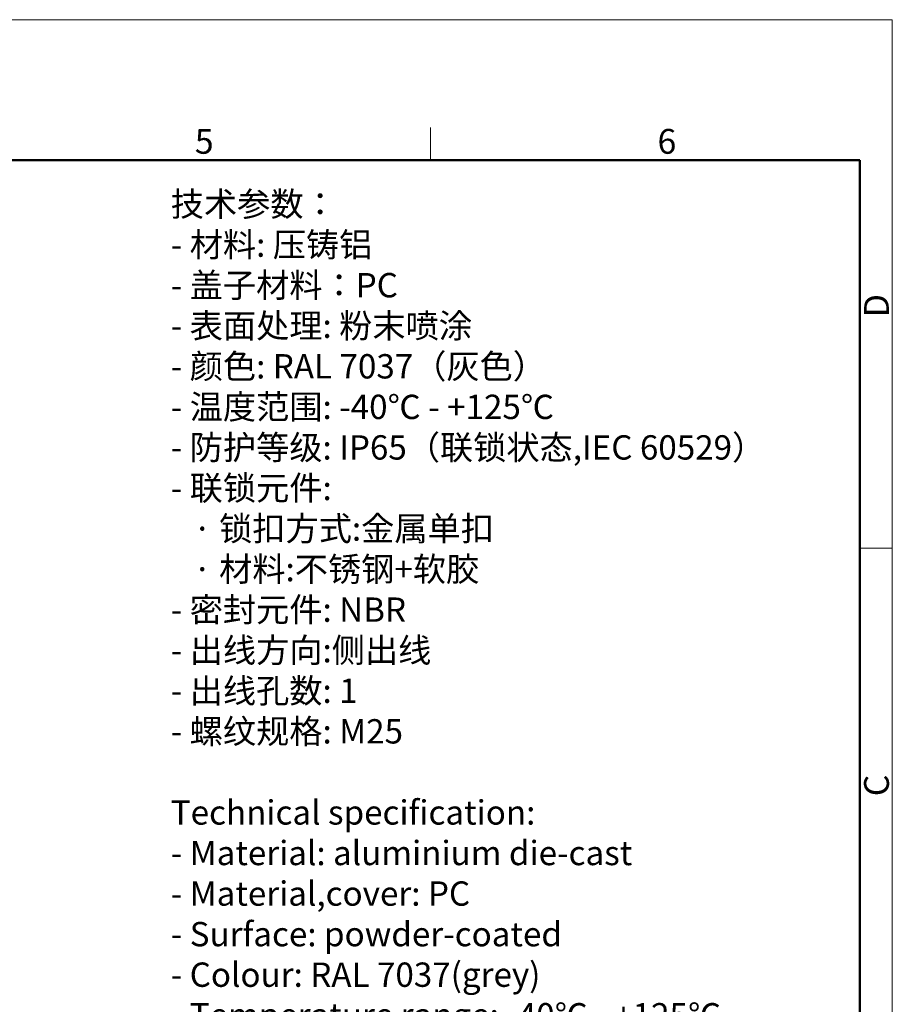
# Model space of a CAD drawing. Units: millimetres. Extents: x 1592 to 2186, y 594 to 1014.
# Drawn here: x 1999 to 2186, y 804 to 1014 of the extents above; entities that cross this region are included whole.
import ezdxf

# ---------------------------------------------------------------- set-up
doc = ezdxf.new("R2010")
doc.units = ezdxf.units.MM
doc.header["$LTSCALE"] = 65.395
for name, color, linetype, lineweight in [('Dim', 3, 'CONTINUOUS', 15), ('图框', 7, 'CONTINUOUS', 20), ('打标文字', 3, 'CONTINUOUS', 20)]:
    doc.layers.add(name, color=color, linetype=linetype, lineweight=lineweight)
doc.styles.add('Romans字体', font='romans.shx', dxfattribs={"width": 0.75})
doc.styles.get("Standard").update_dxf_attribs({"font": 'SIMFANG.TTF', "width": 0.75})

# ---------------------------------------------------------------- blocks, each defined once
blk = doc.blocks.new('A4图框-NEW')
at = {"layer": '图框', "color": 1, "lineweight": 18}
for p in [(833.41, 690.53), (1130.41, 480.53)]:
    blk.add_line(p, (1130.41, 690.53), dxfattribs=at)
at = {"layer": '图框', "color": 6}
for p, q in [((1081.09, 679.03), (1081.09, 675.53)), ((1130.41, 634.07), (1126.93, 634.07))]:
    blk.add_line(p, q, dxfattribs=at)
at = {"layer": '图框', "lineweight": 50}
for p in [(836.91, 675.53), (1126.93, 484.34)]:
    blk.add_line(p, (1126.93, 675.53), dxfattribs=at)
at = {"layer": '图框', "color": 6, "char_height": 2.65, "width": 2.5579, "attachment_point": 1, "style": 'Romans字体'}
for s, insert in [('5', (1055.9, 678.86)), ('6', (1105.33, 678.86))]:
    blk.add_mtext(s, dxfattribs=dict(at, insert=insert))
at = {"layer": '图框', "color": 6, "char_height": 2.65, "width": 2.5579, "attachment_point": 1, "rotation": 90, "style": 'Romans字体'}
for s, insert in [('D', (1127.4, 658.73)), ('C', (1127.4, 607.55))]:
    blk.add_mtext(s, dxfattribs=dict(at, insert=insert))

msp = doc.modelspace()

# ---------------------------------------------------------------- block references
at = {"layer": 'Dim', "xscale": 2.000008417976848, "yscale": 2.000008417976848, "zscale": 2.000008417976848}
msp.add_blockref('A4图框-NEW', (-75.03, -367.06), dxfattribs=at)

# ---------------------------------------------------------------- texts
at = {"layer": '打标文字', "color": 3, "insert": (2031.63, 977.21), "char_height": 5.20002, "width": 178.0918, "attachment_point": 1}
msp.add_mtext('\\A1;{\\f仿宋_GB2312|b0|i0|c134|p49;技术参数：\\Fromans|c134;\\P- \\f仿宋_GB2312|b0|i0|c134|p49;材料\\Fromans|c134;: \\f仿宋_GB2312|b0|i0|c134|p49;压铸铝\\Fromans|c134;\\P- \\f仿宋_GB2312|b0|i0|c134|p49;盖子材料：\\Fromans|c134;PC\\P- \\f仿宋_GB2312|b0|i0|c134|p49;表面处理\\Fromans|c134;: \\f仿宋_GB2312|b0|i0|c134|p49;粉末喷涂\\Fromans|c134;\\P- \\f仿宋_GB2312|b0|i0|c134|p49;颜色\\Fromans|c134;: RAL 7037\\f仿宋_GB2312|b0|i0|c134|p49;（灰色）\\Fromans|c134; \\P- \\f仿宋_GB2312|b0|i0|c134|p49;温度范围\\Fromans|c134;: -40\\f仿宋_GB2312|b0|i0|c134|p49;℃\\Fromans|c134; - +125\\f仿宋_GB2312|b0|i0|c134|p49;℃\\Fromans|c134;\\P- \\f仿宋_GB2312|b0|i0|c134|p49;防护等级\\Fromans|c134;: IP65\\f仿宋_GB2312|b0|i0|c134|p49;（联锁状态\\Fromans|c134;,IEC 60529\\f仿宋_GB2312|b0|i0|c134|p49;）\\Fromans|c134;    \\P- \\f仿宋_GB2312|b0|i0|c134|p49;联锁元件\\Fromans|c134;:\\P   \\f仿宋_GB2312|b0|i0|c134|p49;·\\Fromans|c134; \\f仿宋_GB2312|b0|i0|c134|p49;锁扣方式\\Fromans|c134;:\\f仿宋_GB2312|b0|i0|c134|p49;金属单扣\\Fromans|c134;\\P   \\f仿宋_GB2312|b0|i0|c134|p49;·\\Fromans|c134; \\f仿宋_GB2312|b0|i0|c134|p49;材料\\Fromans|c134;:\\f仿宋_GB2312|b0|i0|c134|p49;不锈钢\\Fromans|c134;+\\f仿宋_GB2312|b0|i0|c134|p49;软胶\\Fromans|c134;\\P- \\f仿宋_GB2312|b0|i0|c134|p49;密封元件\\Fromans|c134;: NBR\\P- \\f仿宋_GB2312|b0|i0|c134|p49;出线方向\\Fromans|c134;:\\f仿宋_GB2312|b0|i0|c134|p49;侧出线\\Fromans|c134;\\P- \\f仿宋_GB2312|b0|i0|c134|p49;出线孔数\\Fromans|c134;: 1\\P- \\f仿宋_GB2312|b0|i0|c134|p49;螺纹规格\\Fromans|c134;: M25\\P}\\P{\\Fromans|c134;Technical specification:\\P- Material: aluminium die-cast\\P- Material,cover: PC\\P- Surface: powder-coated\\P- Colour: RAL 7037(grey)\\P- Temperature range: -40\\fSimSun|b0|i0|c134|p2;℃\\Fromans|c134; - +125\\fSimSun|b0|i0|c134|p2;℃\\Fromans|c134;\\P- Degree of protection: IP65\\P  (acc.to IEC 60529 for coupled connector) \\P- Locking element:\\P   \\f仿宋_GB2312|b0|i0|c134|p49;·\\Fromans|c134; Locking type: single locking latch  \\P   \\f仿宋_GB2312|b0|i0|c134|p49;·\\Fromans|c134; material: stainless steel+TPR\\P- Hoods/Housings sealing: NBR\\P- Cable entry: side entry\\P- No. of cable entries: 1\\P- Thread size: M25}', dxfattribs=at)

doc.saveas('drawing.dxf')
